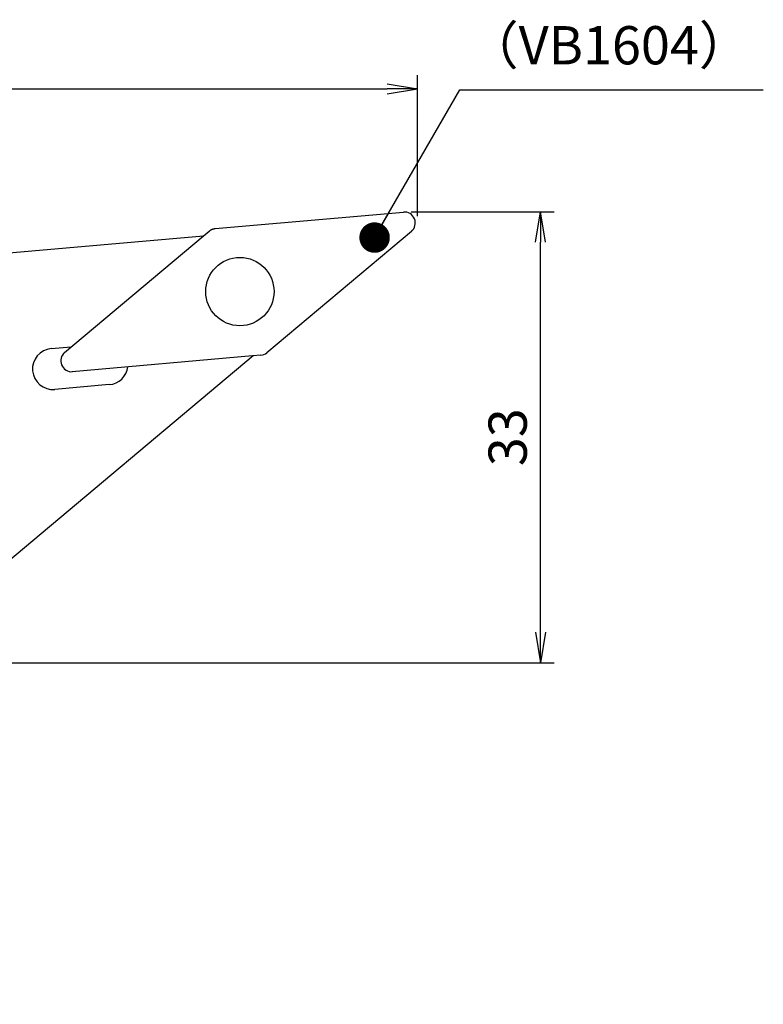
# Model space of a CAD drawing. Extents: x -32 to 100, y -25 to 61.
# Drawn here: x 46 to 100, y -25 to 47 of the extents above; entities that cross this region are included whole.
import ezdxf

# ---------------------------------------------------------------- set-up
doc = ezdxf.new("R2010")
doc.units = 0
doc.header["$LTSCALE"] = 10
doc.header["$PDMODE"] = 1
doc.header["$PDSIZE"] = -5
doc.linetypes.add('CENTER2', pattern=[1.125, 0.75, -0.125, 0.125, -0.125])
doc.layers.get('0').update_dxf_attribs({"linetype": 'CONTINUOUS'})
doc.layers.get('DEFPOINTS').update_dxf_attribs({"linetype": 'CONTINUOUS'})
for name, color, linetype in [('240', 4, 'CONTINUOUS'), ('241', 211, 'CONTINUOUS'), ('245', 2, 'CENTER2'), ('250', 3, 'CONTINUOUS'), ('251', 40, 'CONTINUOUS')]:
    doc.layers.add(name, color=color, linetype=linetype)
doc.styles.get("Standard").update_dxf_attribs({"font": 'romans.shx', "bigfont": 'BIGFONT.SHX'})
doc.styles.add('YOKO', font='romans.shx', dxfattribs={"bigfont": 'extfont.shx'})
doc.dimstyles.new('BIGT', dxfattribs={"dimtxt": 2.8, "dimasz": 2.23, "dimexe": 1, "dimexo": 0.5, "dimgap": 1, "dimtad": 3, "dimdec": 3, "dimtxsty": 'STANDARD', "dimblk1": 'OPEN', "dimblk2": 'OPEN', "dimsah": 1, "dimcen": 0, "dimclrd": 256, "dimclre": 256, "dimclrt": 40, "dimazin": 3, "dimtfac": 1, "dimtdec": 3, "dimtix": 1, "dimtmove": 0, "dimatfit": 3, "dimtolj": 1})

# ---------------------------------------------------------------- blocks, each defined once
blk = doc.blocks.new('_OPEN')
at = {"color": 0, "linetype": 'BYBLOCK'}
for p, q in [((-1, 0.167), (0, 0)), ((-1, -0.167), (0, 0)), ((0, 0), (-1, 0))]:
    blk.add_line(p, q, dxfattribs=at)
blk = doc.blocks.new('*D2')
at = {"layer": '250', "linetype": 'CONTINUOUS'}
for p, q in [((0, 25.5), (0, 43)), ((75, 32.679), (75, 43)), ((2.23, 42), (72.77, 42))]:
    blk.add_line(p, q, dxfattribs=at)
at = {"layer": 'DEFPOINTS', "color": 0, "linetype": 'CONTINUOUS'}
for p in [(75, 42), (75, 32.179), (0, 25)]:
    blk.add_point(p, dxfattribs=at)
at = {"layer": '250', "linetype": 'CONTINUOUS', "xscale": 2.23, "yscale": 2.23, "zscale": 2.23, "rotation": 180}
blk.add_blockref('_OPEN', (0, 42), dxfattribs=at)
at = {"layer": '250', "linetype": 'CONTINUOUS', "xscale": 2.23, "yscale": 2.23, "zscale": 2.23}
blk.add_blockref('_OPEN', (75, 42), dxfattribs=at)
at = {"layer": '250', "color": 40, "linetype": 'CONTINUOUS', "insert": (37.5, 44.4), "char_height": 2.8, "attachment_point": 5}
blk.add_mtext('\\A1;75', dxfattribs=at)
blk = doc.blocks.new('*D3')
at = {"layer": '250', "linetype": 'CONTINUOUS'}
for p, q in [((74.54, 33), (85, 33)), ((84, 2.23), (84, 30.77)), ((37.715, 0), (85, 0))]:
    blk.add_line(p, q, dxfattribs=at)
at = {"layer": 'DEFPOINTS', "color": 0, "linetype": 'CONTINUOUS'}
for p in [(74.04, 33), (84, 33), (37.215, 0)]:
    blk.add_point(p, dxfattribs=at)
at = {"layer": '250', "linetype": 'CONTINUOUS', "xscale": 2.23, "yscale": 2.23, "zscale": 2.23}
for p, rotation in [((84, 33), 90), ((84, 0), 270)]:
    blk.add_blockref('_OPEN', p, dxfattribs=dict(at, rotation=rotation))
at = {"layer": '250', "color": 40, "linetype": 'CONTINUOUS', "insert": (81.6, 16.5), "char_height": 2.8, "attachment_point": 5, "rotation": 90}
blk.add_mtext('\\A1;33', dxfattribs=at)
blk = doc.blocks.new('1')
at = {"layer": '240'}
for p, q in [((60.203, 31.772), (73.97, 32.976)), ((59.932, 31.698), (59.951, 31.706)), ((59.951, 31.706), (59.969, 31.714)), ((59.969, 31.714), (59.988, 31.722)), ((59.988, 31.722), (60.007, 31.729)), ((60.007, 31.729), (60.026, 31.735)), ((60.026, 31.735), (60.046, 31.741)), ((60.046, 31.741), (60.065, 31.747)), ((60.065, 31.747), (60.085, 31.752)), ((60.085, 31.752), (60.104, 31.757)), ((60.104, 31.757), (60.124, 31.761)), ((60.124, 31.761), (60.144, 31.764)), ((60.144, 31.764), (60.164, 31.767)), ((60.164, 31.767), (60.183, 31.77)), ((60.183, 31.77), (60.203, 31.772)), ((34.04, 29.018), (59.337, 31.232)), ((59.291, 31.228), (59.337, 31.232)), ((59.308, 31.207), (59.764, 31.59)), ((59.764, 31.59), (59.779, 31.602)), ((59.779, 31.602), (59.795, 31.614)), ((59.795, 31.614), (59.811, 31.626)), ((59.811, 31.626), (59.827, 31.638)), ((59.827, 31.638), (59.844, 31.649)), ((59.844, 31.649), (59.861, 31.659)), ((59.861, 31.659), (59.878, 31.67)), ((59.878, 31.67), (59.896, 31.68)), ((59.896, 31.68), (59.914, 31.689)), ((59.914, 31.689), (59.932, 31.698)), ((74.554, 31.566), (63.968, 22.683)), ((62.973, 22.453), (6.422, -25)), ((63.528, 22.501), (62.936, 22.449)), ((62.973, 22.453), (62.938, 22.423))]:
    blk.add_line(p, q, dxfattribs=at)
for centre, radius, start, end in [((74.04, 32.179), 0.8, 310, 95), ((63.459, 23.289), 0.791, 275.00464, 309.99521)]:
    blk.add_arc(centre, radius, start, end, dxfattribs=at)
at = {"layer": '241'}
for p, q in [((49.155, 22.688), (59.308, 31.207)), ((48.196, 22.987), (49.664, 23.115)), ((62.936, 22.449), (49.733, 21.294)), ((52.442, 20.347), (48.457, 19.998))]:
    blk.add_line(p, q, dxfattribs=at)
blk.add_circle((62, 27.156), 2.5, dxfattribs=at)
for centre, radius, start, end in [((48.326, 21.492), 1.5, 95, 275), ((49.691, 22.094), 0.8, 130, 275), ((52.311, 21.841), 1.5, 275, 352.676)]:
    blk.add_arc(centre, radius, start, end, dxfattribs=at)

msp = doc.modelspace()

# ---------------------------------------------------------------- linework, layer by layer
at = {"layer": '250', "linetype": 'CONTINUOUS'}
msp.add_line((78.0947, 41.9099), (100.3105, 41.9099), dxfattribs=at)

# ---------------------------------------------------------------- block references
at = {"layer": '245'}
msp.add_blockref('1', (0, 0), dxfattribs=at)

# ---------------------------------------------------------------- texts
at = {"layer": '251', "linetype": 'CONTINUOUS', "insert": (78.5852, 42.9099), "char_height": 2.8, "attachment_point": 7, "style": 'YOKO'}
msp.add_mtext('（VB1604）', dxfattribs=at)

# ---------------------------------------------------------------- dimensions: what is measured, and where the dimension line sits
at = {"layer": '250', "linetype": 'CONTINUOUS'}
dim = msp.add_linear_dim(base=(75, 42), p1=(0, 25), p2=(75, 32.1791), dimstyle='BIGT', dxfattribs=at)
dim.commit()
dim.dimension.update_dxf_attribs({"geometry": '*D2', "text_midpoint": (37.5, 44.4)})
dim = msp.add_linear_dim(base=(84, 33), p1=(37.2154, 0), p2=(74.0399, 33), angle=90, dimstyle='BIGT', dxfattribs=at)
dim.commit()
dim.dimension.update_dxf_attribs({"geometry": '*D3', "text_midpoint": (81.6, 16.5)})

# ---------------------------------------------------------------- leaders
msp.add_leader([(71.8601, 31.1112), (78.0947, 41.9099)], dimstyle='BIGT', override={"dimldrblk": 'DOT'}, dxfattribs=at)

doc.saveas('drawing.dxf')
